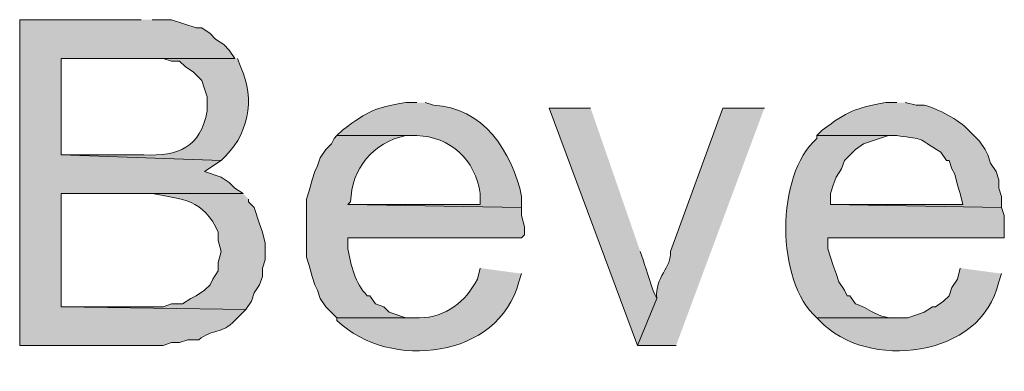
# Model space of a CAD drawing. Units: inches. Extents: x 19 to 188, y 66 to 208.
# Drawn here: x 140 to 148, y 170 to 172 of the extents above; entities that cross this region are included whole.
import ezdxf

# ---------------------------------------------------------------- set-up
doc = ezdxf.new("R2010")
doc.units = ezdxf.units.IN
doc.header["$MEASUREMENT"] = 0
doc.layers.add('Layer 1', color=7, linetype='Continuous')

msp = doc.modelspace()

# ---------------------------------------------------------------- hatches: boundary and pattern name
at = {"layer": 'Layer 1', "true_color": 0xffffff}
h = msp.add_hatch(color=7, dxfattribs=at)
edge = h.paths.add_edge_path()
edge.add_spline(control_points=[(141.0335, 172.3884), (141.0335, 172.3884), (140.1022, 172.3884), (140.1022, 172.3884), (140.1022, 172.3884), (140.1022, 169.8907), (140.1022, 169.8907), (140.1022, 169.8907), (141.2028, 169.8907), (141.2028, 169.8907), (141.2028, 169.8907), (141.2663, 169.9119), (141.2663, 169.9119), (141.2663, 169.9119), (141.3298, 169.9119), (141.3298, 169.9119), (141.3298, 169.9119), (141.3933, 169.933), (141.3933, 169.933), (141.3933, 169.933), (141.478, 169.933), (141.478, 169.933), (141.5736, 170.0205), (141.6569, 169.9733), (141.7532, 170.0812), (141.7532, 170.0812), (141.8378, 170.1659), (141.8378, 170.1659), (141.8378, 170.1659), (140.4197, 170.187), (140.4197, 170.187), (140.4197, 170.187), (140.4197, 171.0549), (140.4197, 171.0549), (140.4197, 171.0549), (141.8167, 171.0549), (141.8167, 171.0549), (141.8167, 171.0549), (141.7532, 171.0972), (141.7532, 171.0972), (141.7532, 171.0972), (141.7108, 171.1396), (141.7108, 171.1396), (141.7108, 171.1396), (141.6473, 171.1819), (141.6473, 171.1819), (141.6473, 171.1819), (141.5203, 171.2242), (141.5203, 171.2242), (141.5203, 171.2242), (141.6473, 171.3089), (141.6473, 171.3089), (141.6473, 171.3089), (140.4197, 171.3512), (140.4197, 171.3512), (140.4197, 171.3512), (140.4197, 172.092), (140.4197, 172.092), (140.4197, 172.092), (141.7532, 172.092), (141.7532, 172.092), (141.7532, 172.092), (141.7108, 172.1556), (141.7108, 172.1556), (141.7108, 172.1556), (141.6685, 172.1979), (141.6685, 172.1979), (141.6685, 172.1979), (141.605, 172.2402), (141.605, 172.2402), (141.605, 172.2402), (141.5627, 172.2826), (141.5627, 172.2826), (141.5627, 172.2826), (141.4992, 172.3249), (141.4992, 172.3249), (141.4992, 172.3249), (141.4568, 172.3249), (141.4568, 172.3249), (141.4568, 172.3249), (141.2663, 172.3884), (141.2663, 172.3884), (141.2663, 172.3884), (141.1182, 172.3884), (141.1182, 172.3884)], knot_values=[0, 0, 0, 0, 0.352778, 0.352778, 0.352778, 0.705556, 0.705556, 0.705556, 1.058333, 1.058333, 1.058333, 1.411111, 1.411111, 1.411111, 1.763889, 1.763889, 1.763889, 2.116667, 2.116667, 2.116667, 2.469444, 2.469444, 2.469444, 2.822222, 2.822222, 2.822222, 3.175, 3.175, 3.175, 3.527778, 3.527778, 3.527778, 3.880556, 3.880556, 3.880556, 4.233333, 4.233333, 4.233333, 4.586111, 4.586111, 4.586111, 4.938889, 4.938889, 4.938889, 5.291667, 5.291667, 5.291667, 5.644444, 5.644444, 5.644444, 5.997222, 5.997222, 5.997222, 6.35, 6.35, 6.35, 6.702778, 6.702778, 6.702778, 7.055556, 7.055556, 7.055556, 7.408333, 7.408333, 7.408333, 7.761111, 7.761111, 7.761111, 8.113889, 8.113889, 8.113889, 8.466667, 8.466667, 8.466667, 8.819444, 8.819444, 8.819444, 9.172222, 9.172222, 9.172222, 9.525, 9.525, 9.525, 9.877778, 9.877778, 9.877778, 9.877778], degree=3, periodic=0)
edge.add_line((141.1182, 172.3884), (141.0335, 172.3884))
h = msp.add_hatch(color=7, dxfattribs=at)
edge = h.paths.add_edge_path()
edge.add_spline(control_points=[(141.7532, 172.0921), (141.7532, 172.0921), (140.9277, 172.0921), (140.9277, 172.0921), (140.9277, 172.0921), (141.2028, 172.0921), (141.2028, 172.0921), (141.2028, 172.0921), (141.2663, 172.0709), (141.2663, 172.0709), (141.2663, 172.0709), (141.3298, 172.0709), (141.3298, 172.0709), (141.3298, 172.0709), (141.3722, 172.0285), (141.3722, 172.0285), (141.3722, 172.0285), (141.4357, 171.9862), (141.4357, 171.9862), (141.4357, 171.9862), (141.4992, 171.9227), (141.4992, 171.9227), (141.4992, 171.9227), (141.5203, 171.8592), (141.5203, 171.8592), (141.5203, 171.8592), (141.5415, 171.7957), (141.5415, 171.7957), (141.5415, 171.7957), (141.5415, 171.6899), (141.5415, 171.6899), (141.4868, 171.4024), (141.3231, 171.3438), (141.0547, 171.3512), (141.0547, 171.3512), (140.4197, 171.3512), (140.4197, 171.3512), (140.4197, 171.3512), (141.6473, 171.3089), (141.6473, 171.3089), (141.8558, 171.492), (141.9179, 171.7756), (141.7955, 172.0285), (141.7955, 172.0285), (141.7743, 172.0921), (141.7743, 172.0921)], knot_values=[0, 0, 0, 0, 0.352778, 0.352778, 0.352778, 0.705556, 0.705556, 0.705556, 1.058333, 1.058333, 1.058333, 1.411111, 1.411111, 1.411111, 1.763889, 1.763889, 1.763889, 2.116667, 2.116667, 2.116667, 2.469444, 2.469444, 2.469444, 2.822222, 2.822222, 2.822222, 3.175, 3.175, 3.175, 3.527778, 3.527778, 3.527778, 3.880556, 3.880556, 3.880556, 4.233333, 4.233333, 4.233333, 4.586111, 4.586111, 4.586111, 4.938889, 4.938889, 4.938889, 5.291667, 5.291667, 5.291667, 5.291667], degree=3, periodic=0)
edge.add_line((141.7743, 172.0921), (141.7532, 172.0921))
h = msp.add_hatch(color=7, dxfattribs=at)
edge = h.paths.add_edge_path()
edge.add_spline(control_points=[(143.1502, 171.7534), (143.1502, 171.7534), (143.0655, 171.7534), (143.0655, 171.7534), (142.8129, 171.7079), (142.7956, 171.6976), (142.5787, 171.5417), (142.5787, 171.5417), (142.5363, 171.4994), (142.5363, 171.4994), (142.5363, 171.4994), (143.1502, 171.4994), (143.1502, 171.4994), (143.4063, 171.4927), (143.5978, 171.3152), (143.637, 171.0549), (143.637, 171.0549), (143.637, 170.9702), (143.637, 170.9702), (143.637, 170.9702), (142.621, 170.9702), (142.621, 170.9702), (142.621, 170.9702), (143.9545, 170.949), (143.9545, 170.949), (143.9545, 170.949), (143.9545, 171.0337), (143.9545, 171.0337), (143.8839, 171.3748), (143.6539, 171.7216), (143.2772, 171.7322), (143.2772, 171.7322), (143.2137, 171.7534), (143.2137, 171.7534)], knot_values=[0, 0, 0, 0, 0.352778, 0.352778, 0.352778, 0.705556, 0.705556, 0.705556, 1.058333, 1.058333, 1.058333, 1.411111, 1.411111, 1.411111, 1.763889, 1.763889, 1.763889, 2.116667, 2.116667, 2.116667, 2.469444, 2.469444, 2.469444, 2.822222, 2.822222, 2.822222, 3.175, 3.175, 3.175, 3.527778, 3.527778, 3.527778, 3.880556, 3.880556, 3.880556, 3.880556], degree=3, periodic=0)
edge.add_line((143.2137, 171.7534), (143.1502, 171.7534))
h = msp.add_hatch(color=7, dxfattribs=at)
edge = h.paths.add_edge_path()
edge.add_spline(control_points=[(144.4837, 171.7111), (144.4837, 171.7111), (144.1662, 171.7111), (144.1662, 171.7111), (144.1662, 171.7111), (144.8435, 169.8907), (144.8435, 169.8907), (144.8435, 169.8907), (144.9917, 170.2505), (144.9917, 170.2505), (144.9497, 170.3292), (144.9193, 170.4594), (144.8858, 170.5469), (144.8858, 170.5469), (144.8647, 170.6104), (144.8647, 170.6104)], knot_values=[0, 0, 0, 0, 0.352778, 0.352778, 0.352778, 0.705556, 0.705556, 0.705556, 1.058333, 1.058333, 1.058333, 1.411111, 1.411111, 1.411111, 1.763889, 1.763889, 1.763889, 1.763889], degree=3, periodic=0)
edge.add_line((144.8647, 170.6104), (144.4837, 171.7111))
h = msp.add_hatch(color=7, dxfattribs=at)
edge = h.paths.add_edge_path()
edge.add_spline(control_points=[(145.8172, 171.7111), (145.8172, 171.7111), (145.4997, 171.7111), (145.4997, 171.7111), (145.4997, 171.7111), (145.0975, 170.6104), (145.0975, 170.6104), (145.1084, 170.489), (144.9747, 170.4153), (144.9917, 170.2505), (144.9917, 170.2505), (144.8435, 169.8907), (144.8435, 169.8907), (144.8435, 169.8907), (145.1398, 169.8907), (145.1398, 169.8907)], knot_values=[0, 0, 0, 0, 0.352778, 0.352778, 0.352778, 0.705556, 0.705556, 0.705556, 1.058333, 1.058333, 1.058333, 1.411111, 1.411111, 1.411111, 1.763889, 1.763889, 1.763889, 1.763889], degree=3, periodic=0)
edge.add_line((145.1398, 169.8907), (145.8172, 171.7111))
h = msp.add_hatch(color=7, dxfattribs=at)
edge = h.paths.add_edge_path()
edge.add_spline(control_points=[(146.8332, 171.7534), (146.8332, 171.7534), (146.7485, 171.7534), (146.7485, 171.7534), (146.5164, 171.7096), (146.4571, 171.6881), (146.2617, 171.5417), (146.2617, 171.5417), (146.2193, 171.4994), (146.2193, 171.4994), (146.2193, 171.4994), (146.8332, 171.4994), (146.8332, 171.4994), (147.0695, 171.4648), (146.9697, 171.4955), (147.1718, 171.3724), (147.1718, 171.3724), (147.2142, 171.3089), (147.2142, 171.3089), (147.2142, 171.3089), (147.2353, 171.3089), (147.2353, 171.3089), (147.2353, 171.3089), (147.2565, 171.2454), (147.2565, 171.2454), (147.2565, 171.2454), (147.2777, 171.203), (147.2777, 171.203), (147.2777, 171.203), (147.2988, 171.1184), (147.2988, 171.1184), (147.2988, 171.1184), (147.32, 171.0549), (147.32, 171.0549), (147.32, 171.0549), (147.3412, 170.9702), (147.3412, 170.9702), (147.3412, 170.9702), (146.3252, 170.9702), (146.3252, 170.9702), (146.3252, 170.9702), (147.6375, 170.949), (147.6375, 170.949), (147.6375, 170.949), (147.6375, 171.0337), (147.6375, 171.0337), (147.6375, 171.0337), (147.6163, 171.0972), (147.6163, 171.0972), (147.6163, 171.0972), (147.6163, 171.1607), (147.6163, 171.1607), (147.6163, 171.1607), (147.5952, 171.2242), (147.5952, 171.2242), (147.5952, 171.2242), (147.5528, 171.2877), (147.5528, 171.2877), (147.5528, 171.2877), (147.5317, 171.3512), (147.5317, 171.3512), (147.5317, 171.3512), (147.5105, 171.3935), (147.5105, 171.3935), (147.5105, 171.3935), (147.4682, 171.457), (147.4682, 171.457), (147.4682, 171.457), (147.3835, 171.5417), (147.3835, 171.5417), (147.3119, 171.62), (147.1482, 171.7086), (147.0448, 171.7322), (147.0448, 171.7322), (146.9813, 171.7322), (146.9813, 171.7322), (146.9813, 171.7322), (146.8967, 171.7534), (146.8967, 171.7534)], knot_values=[0, 0, 0, 0, 0.352778, 0.352778, 0.352778, 0.705556, 0.705556, 0.705556, 1.058333, 1.058333, 1.058333, 1.411111, 1.411111, 1.411111, 1.763889, 1.763889, 1.763889, 2.116667, 2.116667, 2.116667, 2.469444, 2.469444, 2.469444, 2.822222, 2.822222, 2.822222, 3.175, 3.175, 3.175, 3.527778, 3.527778, 3.527778, 3.880556, 3.880556, 3.880556, 4.233333, 4.233333, 4.233333, 4.586111, 4.586111, 4.586111, 4.938889, 4.938889, 4.938889, 5.291667, 5.291667, 5.291667, 5.644444, 5.644444, 5.644444, 5.997222, 5.997222, 5.997222, 6.35, 6.35, 6.35, 6.702778, 6.702778, 6.702778, 7.055556, 7.055556, 7.055556, 7.408333, 7.408333, 7.408333, 7.761111, 7.761111, 7.761111, 8.113889, 8.113889, 8.113889, 8.466667, 8.466667, 8.466667, 8.819444, 8.819444, 8.819444, 9.172222, 9.172222, 9.172222, 9.172222], degree=3, periodic=0)
edge.add_line((146.8967, 171.7534), (146.8332, 171.7534))
h = msp.add_hatch(color=7, dxfattribs=at)
edge = h.paths.add_edge_path()
edge.add_spline(control_points=[(142.5363, 171.4994), (142.5363, 171.4994), (142.5152, 171.4782), (142.5152, 171.4782), (142.5152, 171.4782), (142.494, 171.4359), (142.494, 171.4359), (142.494, 171.4359), (142.4517, 171.3936), (142.4517, 171.3936), (142.4517, 171.3936), (142.4093, 171.3301), (142.4093, 171.3301), (142.4093, 171.3301), (142.3882, 171.2666), (142.3882, 171.2666), (142.3882, 171.2666), (142.367, 171.2242), (142.367, 171.2242), (142.367, 171.2242), (142.3458, 171.1607), (142.3458, 171.1607), (142.3458, 171.1607), (142.3247, 171.0761), (142.3247, 171.0761), (142.3247, 171.0761), (142.3035, 171.0126), (142.3035, 171.0126), (142.3035, 171.0126), (142.3035, 170.5681), (142.3035, 170.5681), (142.3035, 170.5681), (142.3247, 170.5046), (142.3247, 170.5046), (142.3247, 170.5046), (142.3458, 170.4199), (142.3458, 170.4199), (142.3458, 170.4199), (142.367, 170.3564), (142.367, 170.3564), (142.367, 170.3564), (142.3882, 170.3141), (142.3882, 170.3141), (142.3882, 170.3141), (142.4093, 170.2506), (142.4093, 170.2506), (142.4093, 170.2506), (142.4517, 170.1871), (142.4517, 170.1871), (142.4517, 170.1871), (142.5363, 170.1024), (142.5363, 170.1024), (142.5363, 170.1024), (143.1713, 170.1024), (143.1713, 170.1024), (143.1713, 170.1024), (143.0655, 170.1024), (143.0655, 170.1024), (143.0655, 170.1024), (142.9385, 170.1447), (142.9385, 170.1447), (142.9385, 170.1447), (142.8962, 170.1871), (142.8962, 170.1871), (142.8962, 170.1871), (142.8327, 170.2082), (142.8327, 170.2082), (142.8327, 170.2082), (142.7903, 170.2717), (142.7903, 170.2717), (142.7903, 170.2717), (142.7692, 170.2717), (142.7692, 170.2717), (142.675, 170.3687), (142.645, 170.5031), (142.621, 170.6316), (142.621, 170.6316), (142.621, 170.7162), (142.621, 170.7162), (142.621, 170.7162), (143.9545, 170.7162), (143.9545, 170.7162), (143.9545, 170.7162), (143.9757, 170.7374), (143.9757, 170.7374), (143.9757, 170.7374), (143.9757, 170.8009), (143.9757, 170.8009), (143.9757, 170.8009), (143.9545, 170.8856), (143.9545, 170.8856), (143.9545, 170.8856), (143.9545, 170.9491), (143.9545, 170.9491), (143.9545, 170.9491), (142.621, 170.9702), (142.621, 170.9702), (142.621, 170.9702), (142.6422, 170.9914), (142.6422, 170.9914), (142.6475, 171.2443), (142.8147, 171.4493), (143.0655, 171.4994), (143.0655, 171.4994), (143.1502, 171.4994), (143.1502, 171.4994)], knot_values=[0, 0, 0, 0, 0.352778, 0.352778, 0.352778, 0.705556, 0.705556, 0.705556, 1.058333, 1.058333, 1.058333, 1.411111, 1.411111, 1.411111, 1.763889, 1.763889, 1.763889, 2.116667, 2.116667, 2.116667, 2.469444, 2.469444, 2.469444, 2.822222, 2.822222, 2.822222, 3.175, 3.175, 3.175, 3.527778, 3.527778, 3.527778, 3.880556, 3.880556, 3.880556, 4.233333, 4.233333, 4.233333, 4.586111, 4.586111, 4.586111, 4.938889, 4.938889, 4.938889, 5.291667, 5.291667, 5.291667, 5.644444, 5.644444, 5.644444, 5.997222, 5.997222, 5.997222, 6.35, 6.35, 6.35, 6.702778, 6.702778, 6.702778, 7.055556, 7.055556, 7.055556, 7.408333, 7.408333, 7.408333, 7.761111, 7.761111, 7.761111, 8.113889, 8.113889, 8.113889, 8.466667, 8.466667, 8.466667, 8.819444, 8.819444, 8.819444, 9.172222, 9.172222, 9.172222, 9.525, 9.525, 9.525, 9.877778, 9.877778, 9.877778, 10.230556, 10.230556, 10.230556, 10.583333, 10.583333, 10.583333, 10.936111, 10.936111, 10.936111, 11.288889, 11.288889, 11.288889, 11.641667, 11.641667, 11.641667, 11.994444, 11.994444, 11.994444, 12.347222, 12.347222, 12.347222, 12.347222], degree=3, periodic=0)
edge.add_line((143.1502, 171.4994), (142.5363, 171.4994))
h = msp.add_hatch(color=7, dxfattribs=at)
edge = h.paths.add_edge_path()
edge.add_spline(control_points=[(146.2193, 171.4994), (146.2193, 171.4994), (146.2193, 171.4782), (146.2193, 171.4782), (145.9022, 171.1964), (145.9022, 170.3846), (146.2193, 170.1024), (146.2193, 170.1024), (146.8543, 170.1024), (146.8543, 170.1024), (146.8543, 170.1024), (146.8332, 170.1024), (146.8332, 170.1024), (146.7009, 170.0855), (146.607, 170.1885), (146.5157, 170.2082), (146.5157, 170.2082), (146.4733, 170.2717), (146.4733, 170.2717), (146.4733, 170.2717), (146.4522, 170.2717), (146.4522, 170.2717), (146.4522, 170.2717), (146.431, 170.3141), (146.431, 170.3141), (146.431, 170.3141), (146.3887, 170.3776), (146.3887, 170.3776), (146.3887, 170.3776), (146.3675, 170.4411), (146.3675, 170.4411), (146.3675, 170.4411), (146.3463, 170.5046), (146.3463, 170.5046), (146.3463, 170.5046), (146.3252, 170.5681), (146.3252, 170.5681), (146.3252, 170.5681), (146.304, 170.6316), (146.304, 170.6316), (146.304, 170.6316), (146.304, 170.7162), (146.304, 170.7162), (146.304, 170.7162), (147.6587, 170.7162), (147.6587, 170.7162), (147.6587, 170.7162), (147.6587, 170.8856), (147.6587, 170.8856), (147.6587, 170.8856), (147.6375, 170.9491), (147.6375, 170.9491), (147.6375, 170.9491), (146.3252, 170.9702), (146.3252, 170.9702), (146.3252, 170.9702), (146.3252, 171.0549), (146.3252, 171.0549), (146.3252, 171.0549), (146.3463, 171.1184), (146.3463, 171.1184), (146.3463, 171.1184), (146.3675, 171.1819), (146.3675, 171.1819), (146.3675, 171.1819), (146.4098, 171.2454), (146.4098, 171.2454), (146.4098, 171.2454), (146.431, 171.3089), (146.431, 171.3089), (146.431, 171.3089), (146.5157, 171.3936), (146.5157, 171.3936), (146.5157, 171.3936), (146.5792, 171.4359), (146.5792, 171.4359), (146.5792, 171.4359), (146.7697, 171.4994), (146.7697, 171.4994), (146.7697, 171.4994), (146.8332, 171.4994), (146.8332, 171.4994)], knot_values=[0, 0, 0, 0, 0.352778, 0.352778, 0.352778, 0.705556, 0.705556, 0.705556, 1.058333, 1.058333, 1.058333, 1.411111, 1.411111, 1.411111, 1.763889, 1.763889, 1.763889, 2.116667, 2.116667, 2.116667, 2.469444, 2.469444, 2.469444, 2.822222, 2.822222, 2.822222, 3.175, 3.175, 3.175, 3.527778, 3.527778, 3.527778, 3.880556, 3.880556, 3.880556, 4.233333, 4.233333, 4.233333, 4.586111, 4.586111, 4.586111, 4.938889, 4.938889, 4.938889, 5.291667, 5.291667, 5.291667, 5.644444, 5.644444, 5.644444, 5.997222, 5.997222, 5.997222, 6.35, 6.35, 6.35, 6.702778, 6.702778, 6.702778, 7.055556, 7.055556, 7.055556, 7.408333, 7.408333, 7.408333, 7.761111, 7.761111, 7.761111, 8.113889, 8.113889, 8.113889, 8.466667, 8.466667, 8.466667, 8.819444, 8.819444, 8.819444, 9.172222, 9.172222, 9.172222, 9.525, 9.525, 9.525, 9.525], degree=3, periodic=0)
edge.add_line((146.8332, 171.4994), (146.2193, 171.4994))
h = msp.add_hatch(color=7, dxfattribs=at)
edge = h.paths.add_edge_path()
edge.add_spline(control_points=[(141.8167, 171.0549), (141.8167, 171.0549), (141.0123, 171.0549), (141.0123, 171.0549), (141.0123, 171.0549), (141.1182, 171.0549), (141.1182, 171.0549), (141.3542, 171.0118), (141.5097, 171.0129), (141.6262, 170.7585), (141.6262, 170.7585), (141.6262, 170.6951), (141.6262, 170.6951), (141.6262, 170.6951), (141.6473, 170.6104), (141.6473, 170.6104), (141.6473, 170.6104), (141.6262, 170.5257), (141.6262, 170.5257), (141.6262, 170.5257), (141.6262, 170.4622), (141.6262, 170.4622), (141.6262, 170.4622), (141.5838, 170.3987), (141.5838, 170.3987), (141.5838, 170.3987), (141.5627, 170.3564), (141.5627, 170.3564), (141.5627, 170.3564), (141.5203, 170.3141), (141.5203, 170.3141), (141.5203, 170.3141), (141.4568, 170.2717), (141.4568, 170.2717), (141.4568, 170.2717), (141.4145, 170.2505), (141.4145, 170.2505), (141.4145, 170.2505), (141.351, 170.2082), (141.351, 170.2082), (141.351, 170.2082), (141.2663, 170.2082), (141.2663, 170.2082), (141.2663, 170.2082), (141.2028, 170.187), (141.2028, 170.187), (141.2028, 170.187), (140.4197, 170.187), (140.4197, 170.187), (140.4197, 170.187), (141.8378, 170.1659), (141.8378, 170.1659), (141.8378, 170.1659), (141.8802, 170.2294), (141.8802, 170.2294), (141.8802, 170.2294), (141.9013, 170.2929), (141.9013, 170.2929), (141.9013, 170.2929), (141.9437, 170.3564), (141.9437, 170.3564), (141.9437, 170.3564), (141.9648, 170.4199), (141.9648, 170.4199), (141.9648, 170.4199), (141.9648, 170.4834), (141.9648, 170.4834), (141.9648, 170.4834), (141.986, 170.5469), (141.986, 170.5469), (141.986, 170.5469), (141.986, 170.6739), (141.986, 170.6739), (141.986, 170.6739), (141.9648, 170.7585), (141.9648, 170.7585), (141.9648, 170.7585), (141.9437, 170.8221), (141.9437, 170.8221), (141.9437, 170.8221), (141.9013, 170.9491), (141.9013, 170.9491), (141.9013, 170.9491), (141.859, 170.9914), (141.859, 170.9914), (141.859, 170.9914), (141.859, 171.0125), (141.859, 171.0125)], knot_values=[0, 0, 0, 0, 0.352778, 0.352778, 0.352778, 0.705556, 0.705556, 0.705556, 1.058333, 1.058333, 1.058333, 1.411111, 1.411111, 1.411111, 1.763889, 1.763889, 1.763889, 2.116667, 2.116667, 2.116667, 2.469444, 2.469444, 2.469444, 2.822222, 2.822222, 2.822222, 3.175, 3.175, 3.175, 3.527778, 3.527778, 3.527778, 3.880556, 3.880556, 3.880556, 4.233333, 4.233333, 4.233333, 4.586111, 4.586111, 4.586111, 4.938889, 4.938889, 4.938889, 5.291667, 5.291667, 5.291667, 5.644444, 5.644444, 5.644444, 5.997222, 5.997222, 5.997222, 6.35, 6.35, 6.35, 6.702778, 6.702778, 6.702778, 7.055556, 7.055556, 7.055556, 7.408333, 7.408333, 7.408333, 7.761111, 7.761111, 7.761111, 8.113889, 8.113889, 8.113889, 8.466667, 8.466667, 8.466667, 8.819444, 8.819444, 8.819444, 9.172222, 9.172222, 9.172222, 9.525, 9.525, 9.525, 9.877778, 9.877778, 9.877778, 10.230556, 10.230556, 10.230556, 10.230556], degree=3, periodic=0)
edge.add_line((141.859, 171.0125), (141.8167, 171.0549))
h = msp.add_hatch(color=7, dxfattribs=at)
edge = h.paths.add_edge_path()
edge.add_spline(control_points=[(143.637, 170.4834), (143.637, 170.4834), (143.6158, 170.3987), (143.6158, 170.3987), (143.523, 170.2252), (143.3724, 170.1038), (143.1713, 170.1024), (143.1713, 170.1024), (142.5363, 170.1024), (142.5363, 170.1024), (142.5363, 170.1024), (142.5363, 170.0812), (142.5363, 170.0812), (142.9455, 169.6921), (143.7778, 169.7905), (143.9333, 170.3776), (143.9333, 170.3776), (143.9545, 170.441), (143.9545, 170.441)], knot_values=[0, 0, 0, 0, 0.352778, 0.352778, 0.352778, 0.705556, 0.705556, 0.705556, 1.058333, 1.058333, 1.058333, 1.411111, 1.411111, 1.411111, 1.763889, 1.763889, 1.763889, 2.116667, 2.116667, 2.116667, 2.116667], degree=3, periodic=0)
edge.add_line((143.9545, 170.441), (143.637, 170.4834))
h = msp.add_hatch(color=7, dxfattribs=at)
edge = h.paths.add_edge_path()
edge.add_spline(control_points=[(147.32, 170.4834), (147.32, 170.4834), (147.2988, 170.3987), (147.2988, 170.3987), (147.2988, 170.3987), (147.2565, 170.3352), (147.2565, 170.3352), (147.2565, 170.3352), (147.2353, 170.2717), (147.2353, 170.2717), (147.2353, 170.2717), (147.193, 170.2294), (147.193, 170.2294), (147.193, 170.2294), (147.1295, 170.187), (147.1295, 170.187), (147.1295, 170.187), (147.1083, 170.187), (147.1083, 170.187), (147.1083, 170.187), (147.0448, 170.1447), (147.0448, 170.1447), (147.0448, 170.1447), (146.9178, 170.1024), (146.9178, 170.1024), (146.9178, 170.1024), (146.2193, 170.1024), (146.2193, 170.1024), (146.2193, 170.1024), (146.2405, 170.0812), (146.2405, 170.0812), (146.6021, 169.6932), (147.4869, 169.7902), (147.6163, 170.3776), (147.6163, 170.3776), (147.6375, 170.441), (147.6375, 170.441)], knot_values=[0, 0, 0, 0, 0.352778, 0.352778, 0.352778, 0.705556, 0.705556, 0.705556, 1.058333, 1.058333, 1.058333, 1.411111, 1.411111, 1.411111, 1.763889, 1.763889, 1.763889, 2.116667, 2.116667, 2.116667, 2.469444, 2.469444, 2.469444, 2.822222, 2.822222, 2.822222, 3.175, 3.175, 3.175, 3.527778, 3.527778, 3.527778, 3.880556, 3.880556, 3.880556, 4.233333, 4.233333, 4.233333, 4.233333], degree=3, periodic=0)
edge.add_line((147.6375, 170.441), (147.32, 170.4834))

# ---------------------------------------------------------------- linework, layer by layer
at = {"layer": 'Layer 1', "lineweight": 0}
for points, knots in [([(141.0335, 172.3884), (141.0335, 172.3884), (140.1022, 172.3884), (140.1022, 172.3884), (140.1022, 172.3884), (140.1022, 169.8907), (140.1022, 169.8907), (140.1022, 169.8907), (141.2028, 169.8907), (141.2028, 169.8907), (141.2028, 169.8907), (141.2663, 169.9119), (141.2663, 169.9119), (141.2663, 169.9119), (141.3298, 169.9119), (141.3298, 169.9119), (141.3298, 169.9119), (141.3933, 169.933), (141.3933, 169.933), (141.3933, 169.933), (141.478, 169.933), (141.478, 169.933), (141.5736, 170.0205), (141.6569, 169.9733), (141.7532, 170.0812), (141.7532, 170.0812), (141.8378, 170.1659), (141.8378, 170.1659), (141.8378, 170.1659), (140.4197, 170.187), (140.4197, 170.187), (140.4197, 170.187), (140.4197, 171.0549), (140.4197, 171.0549), (140.4197, 171.0549), (141.8167, 171.0549), (141.8167, 171.0549), (141.8167, 171.0549), (141.7532, 171.0972), (141.7532, 171.0972), (141.7532, 171.0972), (141.7108, 171.1396), (141.7108, 171.1396), (141.7108, 171.1396), (141.6473, 171.1819), (141.6473, 171.1819), (141.6473, 171.1819), (141.5203, 171.2242), (141.5203, 171.2242), (141.5203, 171.2242), (141.6473, 171.3089), (141.6473, 171.3089), (141.6473, 171.3089), (140.4197, 171.3512), (140.4197, 171.3512), (140.4197, 171.3512), (140.4197, 172.092), (140.4197, 172.092), (140.4197, 172.092), (141.7532, 172.092), (141.7532, 172.092), (141.7532, 172.092), (141.7108, 172.1556), (141.7108, 172.1556), (141.7108, 172.1556), (141.6685, 172.1979), (141.6685, 172.1979), (141.6685, 172.1979), (141.605, 172.2402), (141.605, 172.2402), (141.605, 172.2402), (141.5627, 172.2826), (141.5627, 172.2826), (141.5627, 172.2826), (141.4992, 172.3249), (141.4992, 172.3249), (141.4992, 172.3249), (141.4568, 172.3249), (141.4568, 172.3249), (141.4568, 172.3249), (141.2663, 172.3884), (141.2663, 172.3884), (141.2663, 172.3884), (141.1182, 172.3884), (141.1182, 172.3884)], [0, 0, 0, 0, 1, 1, 1, 2, 2, 2, 3, 3, 3, 4, 4, 4, 5, 5, 5, 6, 6, 6, 7, 7, 7, 8, 8, 8, 9, 9, 9, 10, 10, 10, 11, 11, 11, 12, 12, 12, 13, 13, 13, 14, 14, 14, 15, 15, 15, 16, 16, 16, 17, 17, 17, 18, 18, 18, 19, 19, 19, 20, 20, 20, 21, 21, 21, 22, 22, 22, 23, 23, 23, 24, 24, 24, 25, 25, 25, 26, 26, 26, 27, 27, 27, 28, 28, 28, 28]), ([(141.7532, 172.0921), (141.7532, 172.0921), (140.9277, 172.0921), (140.9277, 172.0921), (140.9277, 172.0921), (141.2028, 172.0921), (141.2028, 172.0921), (141.2028, 172.0921), (141.2663, 172.0709), (141.2663, 172.0709), (141.2663, 172.0709), (141.3298, 172.0709), (141.3298, 172.0709), (141.3298, 172.0709), (141.3722, 172.0285), (141.3722, 172.0285), (141.3722, 172.0285), (141.4357, 171.9862), (141.4357, 171.9862), (141.4357, 171.9862), (141.4992, 171.9227), (141.4992, 171.9227), (141.4992, 171.9227), (141.5203, 171.8592), (141.5203, 171.8592), (141.5203, 171.8592), (141.5415, 171.7957), (141.5415, 171.7957), (141.5415, 171.7957), (141.5415, 171.6899), (141.5415, 171.6899), (141.4868, 171.4024), (141.3231, 171.3438), (141.0547, 171.3512), (141.0547, 171.3512), (140.4197, 171.3512), (140.4197, 171.3512), (140.4197, 171.3512), (141.6473, 171.3089), (141.6473, 171.3089), (141.8558, 171.492), (141.9179, 171.7756), (141.7955, 172.0285), (141.7955, 172.0285), (141.7743, 172.0921), (141.7743, 172.0921)], [0, 0, 0, 0, 1, 1, 1, 2, 2, 2, 3, 3, 3, 4, 4, 4, 5, 5, 5, 6, 6, 6, 7, 7, 7, 8, 8, 8, 9, 9, 9, 10, 10, 10, 11, 11, 11, 12, 12, 12, 13, 13, 13, 14, 14, 14, 15, 15, 15, 15]), ([(143.1502, 171.7534), (143.1502, 171.7534), (143.0655, 171.7534), (143.0655, 171.7534), (142.8129, 171.7079), (142.7956, 171.6976), (142.5787, 171.5417), (142.5787, 171.5417), (142.5363, 171.4994), (142.5363, 171.4994), (142.5363, 171.4994), (143.1502, 171.4994), (143.1502, 171.4994), (143.4063, 171.4927), (143.5978, 171.3152), (143.637, 171.0549), (143.637, 171.0549), (143.637, 170.9702), (143.637, 170.9702), (143.637, 170.9702), (142.621, 170.9702), (142.621, 170.9702), (142.621, 170.9702), (143.9545, 170.949), (143.9545, 170.949), (143.9545, 170.949), (143.9545, 171.0337), (143.9545, 171.0337), (143.8839, 171.3748), (143.6539, 171.7216), (143.2772, 171.7322), (143.2772, 171.7322), (143.2137, 171.7534), (143.2137, 171.7534)], [0, 0, 0, 0, 1, 1, 1, 2, 2, 2, 3, 3, 3, 4, 4, 4, 5, 5, 5, 6, 6, 6, 7, 7, 7, 8, 8, 8, 9, 9, 9, 10, 10, 10, 11, 11, 11, 11]), ([(144.4837, 171.7111), (144.4837, 171.7111), (144.1662, 171.7111), (144.1662, 171.7111), (144.1662, 171.7111), (144.8435, 169.8907), (144.8435, 169.8907), (144.8435, 169.8907), (144.9917, 170.2505), (144.9917, 170.2505), (144.9497, 170.3292), (144.9193, 170.4594), (144.8858, 170.5469), (144.8858, 170.5469), (144.8647, 170.6104), (144.8647, 170.6104)], [0, 0, 0, 0, 1, 1, 1, 2, 2, 2, 3, 3, 3, 4, 4, 4, 5, 5, 5, 5]), ([(145.8172, 171.7111), (145.8172, 171.7111), (145.4997, 171.7111), (145.4997, 171.7111), (145.4997, 171.7111), (145.0975, 170.6104), (145.0975, 170.6104), (145.1084, 170.489), (144.9747, 170.4153), (144.9917, 170.2505), (144.9917, 170.2505), (144.8435, 169.8907), (144.8435, 169.8907), (144.8435, 169.8907), (145.1398, 169.8907), (145.1398, 169.8907)], [0, 0, 0, 0, 1, 1, 1, 2, 2, 2, 3, 3, 3, 4, 4, 4, 5, 5, 5, 5]), ([(146.8332, 171.7534), (146.8332, 171.7534), (146.7485, 171.7534), (146.7485, 171.7534), (146.5164, 171.7096), (146.4571, 171.6881), (146.2617, 171.5417), (146.2617, 171.5417), (146.2193, 171.4994), (146.2193, 171.4994), (146.2193, 171.4994), (146.8332, 171.4994), (146.8332, 171.4994), (147.0695, 171.4648), (146.9697, 171.4955), (147.1718, 171.3724), (147.1718, 171.3724), (147.2142, 171.3089), (147.2142, 171.3089), (147.2142, 171.3089), (147.2353, 171.3089), (147.2353, 171.3089), (147.2353, 171.3089), (147.2565, 171.2454), (147.2565, 171.2454), (147.2565, 171.2454), (147.2777, 171.203), (147.2777, 171.203), (147.2777, 171.203), (147.2988, 171.1184), (147.2988, 171.1184), (147.2988, 171.1184), (147.32, 171.0549), (147.32, 171.0549), (147.32, 171.0549), (147.3412, 170.9702), (147.3412, 170.9702), (147.3412, 170.9702), (146.3252, 170.9702), (146.3252, 170.9702), (146.3252, 170.9702), (147.6375, 170.949), (147.6375, 170.949), (147.6375, 170.949), (147.6375, 171.0337), (147.6375, 171.0337), (147.6375, 171.0337), (147.6163, 171.0972), (147.6163, 171.0972), (147.6163, 171.0972), (147.6163, 171.1607), (147.6163, 171.1607), (147.6163, 171.1607), (147.5952, 171.2242), (147.5952, 171.2242), (147.5952, 171.2242), (147.5528, 171.2877), (147.5528, 171.2877), (147.5528, 171.2877), (147.5317, 171.3512), (147.5317, 171.3512), (147.5317, 171.3512), (147.5105, 171.3935), (147.5105, 171.3935), (147.5105, 171.3935), (147.4682, 171.457), (147.4682, 171.457), (147.4682, 171.457), (147.3835, 171.5417), (147.3835, 171.5417), (147.3119, 171.62), (147.1482, 171.7086), (147.0448, 171.7322), (147.0448, 171.7322), (146.9813, 171.7322), (146.9813, 171.7322), (146.9813, 171.7322), (146.8967, 171.7534), (146.8967, 171.7534)], [0, 0, 0, 0, 1, 1, 1, 2, 2, 2, 3, 3, 3, 4, 4, 4, 5, 5, 5, 6, 6, 6, 7, 7, 7, 8, 8, 8, 9, 9, 9, 10, 10, 10, 11, 11, 11, 12, 12, 12, 13, 13, 13, 14, 14, 14, 15, 15, 15, 16, 16, 16, 17, 17, 17, 18, 18, 18, 19, 19, 19, 20, 20, 20, 21, 21, 21, 22, 22, 22, 23, 23, 23, 24, 24, 24, 25, 25, 25, 26, 26, 26, 26]), ([(142.5363, 171.4994), (142.5363, 171.4994), (142.5152, 171.4782), (142.5152, 171.4782), (142.5152, 171.4782), (142.494, 171.4359), (142.494, 171.4359), (142.494, 171.4359), (142.4517, 171.3936), (142.4517, 171.3936), (142.4517, 171.3936), (142.4093, 171.3301), (142.4093, 171.3301), (142.4093, 171.3301), (142.3882, 171.2666), (142.3882, 171.2666), (142.3882, 171.2666), (142.367, 171.2242), (142.367, 171.2242), (142.367, 171.2242), (142.3458, 171.1607), (142.3458, 171.1607), (142.3458, 171.1607), (142.3247, 171.0761), (142.3247, 171.0761), (142.3247, 171.0761), (142.3035, 171.0126), (142.3035, 171.0126), (142.3035, 171.0126), (142.3035, 170.5681), (142.3035, 170.5681), (142.3035, 170.5681), (142.3247, 170.5046), (142.3247, 170.5046), (142.3247, 170.5046), (142.3458, 170.4199), (142.3458, 170.4199), (142.3458, 170.4199), (142.367, 170.3564), (142.367, 170.3564), (142.367, 170.3564), (142.3882, 170.3141), (142.3882, 170.3141), (142.3882, 170.3141), (142.4093, 170.2506), (142.4093, 170.2506), (142.4093, 170.2506), (142.4517, 170.1871), (142.4517, 170.1871), (142.4517, 170.1871), (142.5363, 170.1024), (142.5363, 170.1024), (142.5363, 170.1024), (143.1713, 170.1024), (143.1713, 170.1024), (143.1713, 170.1024), (143.0655, 170.1024), (143.0655, 170.1024), (143.0655, 170.1024), (142.9385, 170.1447), (142.9385, 170.1447), (142.9385, 170.1447), (142.8962, 170.1871), (142.8962, 170.1871), (142.8962, 170.1871), (142.8327, 170.2082), (142.8327, 170.2082), (142.8327, 170.2082), (142.7903, 170.2717), (142.7903, 170.2717), (142.7903, 170.2717), (142.7692, 170.2717), (142.7692, 170.2717), (142.675, 170.3687), (142.645, 170.5031), (142.621, 170.6316), (142.621, 170.6316), (142.621, 170.7162), (142.621, 170.7162), (142.621, 170.7162), (143.9545, 170.7162), (143.9545, 170.7162), (143.9545, 170.7162), (143.9757, 170.7374), (143.9757, 170.7374), (143.9757, 170.7374), (143.9757, 170.8009), (143.9757, 170.8009), (143.9757, 170.8009), (143.9545, 170.8856), (143.9545, 170.8856), (143.9545, 170.8856), (143.9545, 170.9491), (143.9545, 170.9491), (143.9545, 170.9491), (142.621, 170.9702), (142.621, 170.9702), (142.621, 170.9702), (142.6422, 170.9914), (142.6422, 170.9914), (142.6475, 171.2443), (142.8147, 171.4493), (143.0655, 171.4994), (143.0655, 171.4994), (143.1502, 171.4994), (143.1502, 171.4994)], [0, 0, 0, 0, 1, 1, 1, 2, 2, 2, 3, 3, 3, 4, 4, 4, 5, 5, 5, 6, 6, 6, 7, 7, 7, 8, 8, 8, 9, 9, 9, 10, 10, 10, 11, 11, 11, 12, 12, 12, 13, 13, 13, 14, 14, 14, 15, 15, 15, 16, 16, 16, 17, 17, 17, 18, 18, 18, 19, 19, 19, 20, 20, 20, 21, 21, 21, 22, 22, 22, 23, 23, 23, 24, 24, 24, 25, 25, 25, 26, 26, 26, 27, 27, 27, 28, 28, 28, 29, 29, 29, 30, 30, 30, 31, 31, 31, 32, 32, 32, 33, 33, 33, 34, 34, 34, 35, 35, 35, 35]), ([(146.2193, 171.4994), (146.2193, 171.4994), (146.2193, 171.4782), (146.2193, 171.4782), (145.9022, 171.1964), (145.9022, 170.3846), (146.2193, 170.1024), (146.2193, 170.1024), (146.8543, 170.1024), (146.8543, 170.1024), (146.8543, 170.1024), (146.8332, 170.1024), (146.8332, 170.1024), (146.7009, 170.0855), (146.607, 170.1885), (146.5157, 170.2082), (146.5157, 170.2082), (146.4733, 170.2717), (146.4733, 170.2717), (146.4733, 170.2717), (146.4522, 170.2717), (146.4522, 170.2717), (146.4522, 170.2717), (146.431, 170.3141), (146.431, 170.3141), (146.431, 170.3141), (146.3887, 170.3776), (146.3887, 170.3776), (146.3887, 170.3776), (146.3675, 170.4411), (146.3675, 170.4411), (146.3675, 170.4411), (146.3463, 170.5046), (146.3463, 170.5046), (146.3463, 170.5046), (146.3252, 170.5681), (146.3252, 170.5681), (146.3252, 170.5681), (146.304, 170.6316), (146.304, 170.6316), (146.304, 170.6316), (146.304, 170.7162), (146.304, 170.7162), (146.304, 170.7162), (147.6587, 170.7162), (147.6587, 170.7162), (147.6587, 170.7162), (147.6587, 170.8856), (147.6587, 170.8856), (147.6587, 170.8856), (147.6375, 170.9491), (147.6375, 170.9491), (147.6375, 170.9491), (146.3252, 170.9702), (146.3252, 170.9702), (146.3252, 170.9702), (146.3252, 171.0549), (146.3252, 171.0549), (146.3252, 171.0549), (146.3463, 171.1184), (146.3463, 171.1184), (146.3463, 171.1184), (146.3675, 171.1819), (146.3675, 171.1819), (146.3675, 171.1819), (146.4098, 171.2454), (146.4098, 171.2454), (146.4098, 171.2454), (146.431, 171.3089), (146.431, 171.3089), (146.431, 171.3089), (146.5157, 171.3936), (146.5157, 171.3936), (146.5157, 171.3936), (146.5792, 171.4359), (146.5792, 171.4359), (146.5792, 171.4359), (146.7697, 171.4994), (146.7697, 171.4994), (146.7697, 171.4994), (146.8332, 171.4994), (146.8332, 171.4994)], [0, 0, 0, 0, 1, 1, 1, 2, 2, 2, 3, 3, 3, 4, 4, 4, 5, 5, 5, 6, 6, 6, 7, 7, 7, 8, 8, 8, 9, 9, 9, 10, 10, 10, 11, 11, 11, 12, 12, 12, 13, 13, 13, 14, 14, 14, 15, 15, 15, 16, 16, 16, 17, 17, 17, 18, 18, 18, 19, 19, 19, 20, 20, 20, 21, 21, 21, 22, 22, 22, 23, 23, 23, 24, 24, 24, 25, 25, 25, 26, 26, 26, 27, 27, 27, 27]), ([(141.8167, 171.0549), (141.8167, 171.0549), (141.0123, 171.0549), (141.0123, 171.0549), (141.0123, 171.0549), (141.1182, 171.0549), (141.1182, 171.0549), (141.3542, 171.0118), (141.5097, 171.0129), (141.6262, 170.7585), (141.6262, 170.7585), (141.6262, 170.6951), (141.6262, 170.6951), (141.6262, 170.6951), (141.6473, 170.6104), (141.6473, 170.6104), (141.6473, 170.6104), (141.6262, 170.5257), (141.6262, 170.5257), (141.6262, 170.5257), (141.6262, 170.4622), (141.6262, 170.4622), (141.6262, 170.4622), (141.5838, 170.3987), (141.5838, 170.3987), (141.5838, 170.3987), (141.5627, 170.3564), (141.5627, 170.3564), (141.5627, 170.3564), (141.5203, 170.3141), (141.5203, 170.3141), (141.5203, 170.3141), (141.4568, 170.2717), (141.4568, 170.2717), (141.4568, 170.2717), (141.4145, 170.2505), (141.4145, 170.2505), (141.4145, 170.2505), (141.351, 170.2082), (141.351, 170.2082), (141.351, 170.2082), (141.2663, 170.2082), (141.2663, 170.2082), (141.2663, 170.2082), (141.2028, 170.187), (141.2028, 170.187), (141.2028, 170.187), (140.4197, 170.187), (140.4197, 170.187), (140.4197, 170.187), (141.8378, 170.1659), (141.8378, 170.1659), (141.8378, 170.1659), (141.8802, 170.2294), (141.8802, 170.2294), (141.8802, 170.2294), (141.9013, 170.2929), (141.9013, 170.2929), (141.9013, 170.2929), (141.9437, 170.3564), (141.9437, 170.3564), (141.9437, 170.3564), (141.9648, 170.4199), (141.9648, 170.4199), (141.9648, 170.4199), (141.9648, 170.4834), (141.9648, 170.4834), (141.9648, 170.4834), (141.986, 170.5469), (141.986, 170.5469), (141.986, 170.5469), (141.986, 170.6739), (141.986, 170.6739), (141.986, 170.6739), (141.9648, 170.7585), (141.9648, 170.7585), (141.9648, 170.7585), (141.9437, 170.8221), (141.9437, 170.8221), (141.9437, 170.8221), (141.9013, 170.9491), (141.9013, 170.9491), (141.9013, 170.9491), (141.859, 170.9914), (141.859, 170.9914), (141.859, 170.9914), (141.859, 171.0125), (141.859, 171.0125)], [0, 0, 0, 0, 1, 1, 1, 2, 2, 2, 3, 3, 3, 4, 4, 4, 5, 5, 5, 6, 6, 6, 7, 7, 7, 8, 8, 8, 9, 9, 9, 10, 10, 10, 11, 11, 11, 12, 12, 12, 13, 13, 13, 14, 14, 14, 15, 15, 15, 16, 16, 16, 17, 17, 17, 18, 18, 18, 19, 19, 19, 20, 20, 20, 21, 21, 21, 22, 22, 22, 23, 23, 23, 24, 24, 24, 25, 25, 25, 26, 26, 26, 27, 27, 27, 28, 28, 28, 29, 29, 29, 29]), ([(143.637, 170.4834), (143.637, 170.4834), (143.6158, 170.3987), (143.6158, 170.3987), (143.523, 170.2252), (143.3724, 170.1038), (143.1713, 170.1024), (143.1713, 170.1024), (142.5363, 170.1024), (142.5363, 170.1024), (142.5363, 170.1024), (142.5363, 170.0812), (142.5363, 170.0812), (142.9455, 169.6921), (143.7778, 169.7905), (143.9333, 170.3776), (143.9333, 170.3776), (143.9545, 170.441), (143.9545, 170.441)], [0, 0, 0, 0, 1, 1, 1, 2, 2, 2, 3, 3, 3, 4, 4, 4, 5, 5, 5, 6, 6, 6, 6]), ([(147.32, 170.4834), (147.32, 170.4834), (147.2988, 170.3987), (147.2988, 170.3987), (147.2988, 170.3987), (147.2565, 170.3352), (147.2565, 170.3352), (147.2565, 170.3352), (147.2353, 170.2717), (147.2353, 170.2717), (147.2353, 170.2717), (147.193, 170.2294), (147.193, 170.2294), (147.193, 170.2294), (147.1295, 170.187), (147.1295, 170.187), (147.1295, 170.187), (147.1083, 170.187), (147.1083, 170.187), (147.1083, 170.187), (147.0448, 170.1447), (147.0448, 170.1447), (147.0448, 170.1447), (146.9178, 170.1024), (146.9178, 170.1024), (146.9178, 170.1024), (146.2193, 170.1024), (146.2193, 170.1024), (146.2193, 170.1024), (146.2405, 170.0812), (146.2405, 170.0812), (146.6021, 169.6932), (147.4869, 169.7902), (147.6163, 170.3776), (147.6163, 170.3776), (147.6375, 170.441), (147.6375, 170.441)], [0, 0, 0, 0, 1, 1, 1, 2, 2, 2, 3, 3, 3, 4, 4, 4, 5, 5, 5, 6, 6, 6, 7, 7, 7, 8, 8, 8, 9, 9, 9, 10, 10, 10, 11, 11, 11, 12, 12, 12, 12])]:
    msp.add_open_spline(points, degree=3, knots=knots, dxfattribs=at)

doc.saveas('drawing.dxf')
